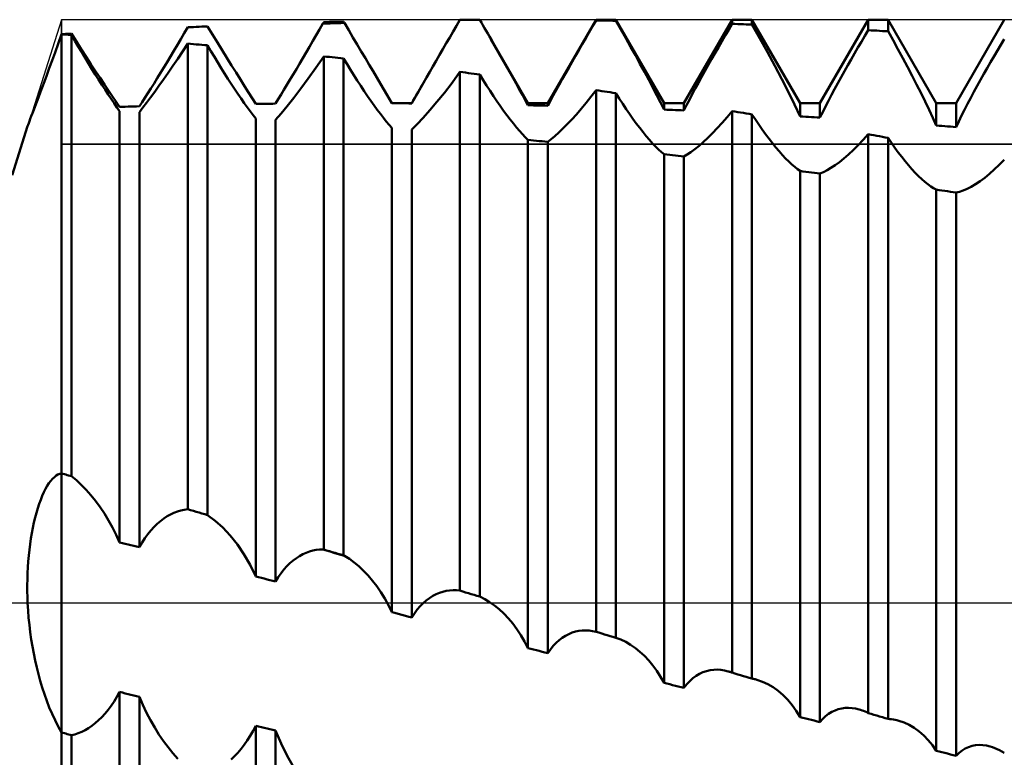
# Model space of a CAD drawing. Units: millimetres. Extents: x -27 to 224, y -44 to 50.
# Drawn here: x 144 to 169, y -4 to 15 of the extents above; entities that cross this region are included whole.
import ezdxf

# ---------------------------------------------------------------- set-up
doc = ezdxf.new("R2010")
doc.units = ezdxf.units.MM
doc.header["$LTSCALE"] = 5.55
doc.linetypes.add('LONGDASH_DASH', pattern=[0.85, 0.4, -0.2, 0.05, -0.2])
for name, color, linetype in [('1', 4, 'CONTINUOUS'), ('2', 7, 'CONTINUOUS'), ('4', 2, 'LONGDASH_DASH'), ('CUT', 1, 'CONTINUOUS'), ('NOCUT', 7, 'CONTINUOUS'), ('SK4', 2, 'LONGDASH_DASH')]:
    doc.layers.add(name, color=color, linetype=linetype)

msp = doc.modelspace()

# ---------------------------------------------------------------- linework, layer by layer
at = {"layer": '1', "color": 4, "linetype": 'CONTINUOUS', "lineweight": 50}
for p, q in [((151.745, 14.937), (151.818, 14.939)), ((151.818, 14.939), (151.891, 14.941)), ((151.891, 14.941), (151.964, 14.943)), ((151.964, 14.943), (152.036, 14.945)), ((152.036, 14.945), (152.109, 14.946)), ((152.109, 14.946), (152.182, 14.948)), ((152.182, 14.948), (152.255, 14.95)), ((152.261, 14.94), (152.255, 14.95)), ((152.264, 14.935), (152.261, 14.94)), ((155.158, 14.845), (155.245, 14.997)), ((155.245, 14.997), (155.318, 14.997)), ((155.318, 14.997), (155.391, 14.998)), ((155.391, 14.998), (155.464, 14.998)), ((155.464, 14.998), (155.536, 14.998)), ((155.536, 14.998), (155.609, 14.999)), ((155.609, 14.999), (155.682, 14.999)), ((155.682, 14.999), (155.755, 14.999)), ((155.797, 14.927), (155.755, 14.999)), ((157.505, 12.853), (158.745, 15)), ((158.657, 14.83), (158.745, 14.982)), ((158.745, 15), (159.255, 15)), ((158.745, 14.982), (158.745, 15)), ((158.818, 14.981), (158.745, 14.982)), ((158.891, 14.979), (158.818, 14.981)), ((158.964, 14.978), (158.891, 14.979)), ((159.036, 14.977), (158.964, 14.978)), ((159.109, 14.976), (159.036, 14.977)), ((159.182, 14.974), (159.109, 14.976)), ((159.255, 14.973), (159.182, 14.974)), ((160.495, 12.853), (159.255, 15)), ((159.255, 14.973), (159.255, 15)), ((159.383, 14.748), (159.255, 14.973)), ((161.005, 12.853), (162.245, 15)), ((162.245, 15), (162.755, 15)), ((162.245, 14.893), (162.245, 15)), ((163.995, 12.853), (162.755, 15)), ((162.755, 14.873), (162.755, 15)), ((164.505, 12.853), (165.745, 15)), ((165.745, 15), (166.255, 15)), ((165.745, 14.731), (165.745, 15)), ((167.495, 12.853), (166.255, 15)), ((166.255, 14.701), (166.255, 15)), ((168.005, 12.853), (169.245, 15)), ((148.157, 14.653), (148.245, 14.805)), ((148.245, 14.805), (148.318, 14.809)), ((148.318, 14.809), (148.391, 14.812)), ((148.391, 14.812), (148.464, 14.816)), ((148.464, 14.816), (148.536, 14.819)), ((148.536, 14.819), (148.609, 14.822)), ((148.609, 14.822), (148.682, 14.826)), ((148.682, 14.826), (148.755, 14.829)), ((148.883, 14.619), (148.755, 14.829)), ((151.551, 14.601), (151.638, 14.75)), ((151.638, 14.75), (151.724, 14.9)), ((151.724, 14.9), (151.73, 14.911)), ((151.724, 14.9), (151.816, 14.903)), ((151.73, 14.911), (151.733, 14.916)), ((151.733, 14.916), (151.736, 14.921)), ((151.736, 14.921), (151.739, 14.926)), ((151.739, 14.926), (151.742, 14.932)), ((151.742, 14.932), (151.745, 14.937)), ((151.816, 14.903), (151.908, 14.905)), ((151.908, 14.905), (152, 14.908)), ((152, 14.908), (152.092, 14.91)), ((152.092, 14.91), (152.184, 14.913)), ((152.184, 14.913), (152.276, 14.915)), ((152.267, 14.93), (152.264, 14.935)), ((152.27, 14.925), (152.267, 14.93)), ((152.273, 14.92), (152.27, 14.925)), ((152.276, 14.915), (152.273, 14.92)), ((152.386, 14.729), (152.276, 14.915)), ((152.496, 14.545), (152.386, 14.729)), ((154.983, 14.543), (155.07, 14.694)), ((155.07, 14.694), (155.158, 14.845)), ((155.839, 14.855), (155.797, 14.927)), ((155.88, 14.783), (155.839, 14.855)), ((155.922, 14.712), (155.88, 14.783)), ((155.963, 14.641), (155.922, 14.712)), ((158.569, 14.678), (158.657, 14.83)), ((159.51, 14.524), (159.383, 14.748)), ((162.069, 14.592), (162.157, 14.743)), ((162.157, 14.743), (162.245, 14.893)), ((162.318, 14.89), (162.245, 14.893)), ((162.391, 14.887), (162.318, 14.89)), ((162.464, 14.885), (162.391, 14.887)), ((162.536, 14.882), (162.464, 14.885)), ((162.609, 14.879), (162.536, 14.882)), ((162.682, 14.876), (162.609, 14.879)), ((162.755, 14.873), (162.682, 14.876)), ((162.956, 14.516), (162.755, 14.873)), ((165.657, 14.583), (165.745, 14.731)), ((165.818, 14.726), (165.745, 14.731)), ((165.891, 14.722), (165.818, 14.726)), ((165.964, 14.718), (165.891, 14.722)), ((166.036, 14.714), (165.964, 14.718)), ((166.109, 14.709), (166.036, 14.714)), ((166.182, 14.705), (166.109, 14.709)), ((166.255, 14.701), (166.182, 14.705)), ((166.383, 14.472), (166.255, 14.701)), ((144.914, 14.383), (145, 14.626)), ((145, 14.626), (145.036, 14.628)), ((145.036, 14.623), (145, 14.626)), ((145, 3.33), (145, 14.626)), ((145.036, 14.628), (145.073, 14.63)), ((145.073, 14.621), (145.036, 14.623)), ((145.073, 14.63), (145.109, 14.633)), ((145.109, 14.619), (145.073, 14.621)), ((145.109, 14.633), (145.146, 14.635)), ((145.146, 14.616), (145.109, 14.619)), ((145.146, 14.635), (145.182, 14.637)), ((145.182, 14.614), (145.146, 14.616)), ((145.182, 14.637), (145.219, 14.639)), ((145.219, 14.611), (145.182, 14.614)), ((145.219, 14.639), (145.255, 14.642)), ((145.255, 14.609), (145.219, 14.611)), ((145.383, 14.438), (145.255, 14.642)), ((145.343, 14.458), (145.255, 14.609)), ((145.255, 3.259), (145.255, 14.609)), ((145.431, 14.309), (145.343, 14.458)), ((145.51, 14.239), (145.383, 14.438)), ((147.981, 14.352), (148.069, 14.502)), ((148.069, 14.502), (148.157, 14.653)), ((149.009, 14.413), (148.883, 14.619)), ((151.378, 14.304), (151.465, 14.452)), ((151.465, 14.452), (151.551, 14.601)), ((152.604, 14.363), (152.496, 14.545)), ((154.896, 14.392), (154.983, 14.543)), ((156.004, 14.57), (155.963, 14.641)), ((156.045, 14.499), (156.004, 14.57)), ((156.995, 12.853), (156.044, 14.499)), ((156.143, 14.328), (156.045, 14.499)), ((158.392, 14.372), (158.48, 14.525)), ((158.48, 14.525), (158.569, 14.678)), ((159.635, 14.303), (159.51, 14.524)), ((161.892, 14.287), (161.98, 14.44)), ((161.98, 14.44), (162.069, 14.592)), ((163.152, 14.161), (162.956, 14.516)), ((165.481, 14.284), (165.569, 14.434)), ((165.569, 14.434), (165.657, 14.583)), ((166.51, 14.242), (166.383, 14.472)), ((169.157, 14.352), (169.245, 14.496)), ((144.833, 14.156), (144.914, 14.383)), ((145.519, 14.161), (145.431, 14.309)), ((145.634, 14.045), (145.51, 14.239)), ((147.806, 14.056), (147.893, 14.203)), ((147.893, 14.203), (147.981, 14.352)), ((147.989, 13.996), (148.116, 14.187)), ((148.116, 14.187), (148.245, 14.384)), ((148.318, 14.378), (148.245, 14.384)), ((148.245, 2.409), (148.245, 14.384)), ((148.391, 14.372), (148.318, 14.378)), ((148.464, 14.366), (148.391, 14.372)), ((148.536, 14.36), (148.464, 14.366)), ((148.609, 14.353), (148.536, 14.36)), ((148.682, 14.347), (148.609, 14.353)), ((148.755, 14.341), (148.682, 14.347)), ((148.843, 14.192), (148.755, 14.341)), ((148.755, 2.26), (148.755, 14.341)), ((148.931, 14.045), (148.843, 14.192)), ((149.133, 14.212), (149.009, 14.413)), ((149.255, 14.016), (149.133, 14.212)), ((151.292, 14.158), (151.378, 14.304)), ((152.71, 14.185), (152.604, 14.363)), ((152.814, 14.01), (152.71, 14.185)), ((154.722, 14.093), (154.809, 14.242)), ((154.809, 14.242), (154.896, 14.392)), ((156.24, 14.16), (156.143, 14.328)), ((158.218, 14.068), (158.305, 14.22)), ((158.305, 14.22), (158.392, 14.372)), ((159.757, 14.084), (159.635, 14.303)), ((161.805, 14.134), (161.892, 14.287)), ((165.393, 14.132), (165.481, 14.284)), ((166.634, 14.013), (166.51, 14.242)), ((168.981, 14.058), (169.069, 14.206)), ((169.069, 14.206), (169.157, 14.352)), ((144.687, 13.753), (144.757, 13.947)), ((144.757, 13.947), (144.833, 14.156)), ((145.607, 14.015), (145.519, 14.161)), ((145.694, 13.871), (145.607, 14.015)), ((145.756, 13.857), (145.634, 14.045)), ((147.719, 13.911), (147.806, 14.056)), ((147.864, 13.811), (147.989, 13.996)), ((149.019, 13.9), (148.931, 14.045)), ((149.374, 13.826), (149.255, 14.016)), ((151.122, 13.869), (151.207, 14.013)), ((151.207, 14.013), (151.292, 14.158)), ((151.543, 13.764), (151.745, 14.057)), ((151.818, 14.049), (151.745, 14.057)), ((151.745, 1.375), (151.745, 14.057)), ((151.891, 14.042), (151.818, 14.049)), ((151.964, 14.034), (151.891, 14.042)), ((152.036, 14.026), (151.964, 14.034)), ((152.109, 14.019), (152.036, 14.026)), ((152.182, 14.011), (152.109, 14.019)), ((152.255, 14.003), (152.182, 14.011)), ((152.343, 13.856), (152.255, 14.003)), ((152.255, 1.222), (152.255, 14.003)), ((152.916, 13.84), (152.814, 14.01)), ((154.552, 13.799), (154.637, 13.945)), ((154.637, 13.945), (154.722, 14.093)), ((156.335, 13.994), (156.24, 14.16)), ((156.428, 13.831), (156.335, 13.994)), ((158.131, 13.916), (158.218, 14.068)), ((159.876, 13.869), (159.757, 14.084)), ((161.631, 13.828), (161.718, 13.981)), ((161.718, 13.981), (161.805, 14.134)), ((163.342, 13.81), (163.152, 14.161)), ((165.218, 13.827), (165.305, 13.98)), ((165.305, 13.98), (165.393, 14.132)), ((166.756, 13.785), (166.634, 14.013)), ((168.893, 13.908), (168.981, 14.058)), ((144.621, 13.574), (144.687, 13.753)), ((145.781, 13.73), (145.694, 13.871)), ((145.876, 13.676), (145.756, 13.857)), ((145.867, 13.593), (145.781, 13.73)), ((145.991, 13.502), (145.876, 13.676)), ((147.547, 13.63), (147.632, 13.769)), ((147.632, 13.769), (147.719, 13.911)), ((147.742, 13.633), (147.864, 13.811)), ((149.106, 13.757), (149.019, 13.9)), ((149.194, 13.617), (149.106, 13.757)), ((149.489, 13.641), (149.374, 13.826)), ((150.956, 13.59), (151.039, 13.728)), ((151.039, 13.728), (151.122, 13.869)), ((151.346, 13.488), (151.543, 13.764)), ((152.431, 13.712), (152.343, 13.856)), ((152.519, 13.57), (152.431, 13.712)), ((153.015, 13.673), (152.916, 13.84)), ((153.111, 13.511), (153.015, 13.673)), ((154.468, 13.655), (154.552, 13.799)), ((156.519, 13.671), (156.428, 13.831)), ((157.962, 13.618), (158.046, 13.766)), ((158.046, 13.766), (158.131, 13.916)), ((159.991, 13.657), (159.876, 13.869)), ((161.462, 13.525), (161.546, 13.676)), ((161.546, 13.676), (161.631, 13.828)), ((163.523, 13.467), (163.342, 13.81)), ((165.046, 13.52), (165.131, 13.673)), ((165.131, 13.673), (165.218, 13.827)), ((166.875, 13.558), (166.756, 13.785)), ((168.718, 13.604), (168.805, 13.757)), ((168.805, 13.757), (168.893, 13.908)), ((144.56, 13.41), (144.621, 13.574)), ((145.952, 13.458), (145.867, 13.593)), ((146.036, 13.327), (145.952, 13.458)), ((146.103, 13.335), (145.991, 13.502)), ((147.381, 13.361), (147.463, 13.494)), ((147.463, 13.494), (147.547, 13.63)), ((147.507, 13.299), (147.623, 13.462)), ((147.623, 13.462), (147.742, 13.633)), ((149.281, 13.48), (149.194, 13.617)), ((149.367, 13.347), (149.281, 13.48)), ((149.601, 13.464), (149.489, 13.641)), ((149.708, 13.293), (149.601, 13.464)), ((150.796, 13.323), (150.875, 13.455)), ((150.875, 13.455), (150.956, 13.59)), ((151.156, 13.23), (151.346, 13.488)), ((152.607, 13.432), (152.519, 13.57)), ((152.695, 13.296), (152.607, 13.432)), ((153.203, 13.354), (153.111, 13.511)), ((154.306, 13.374), (154.386, 13.513)), ((154.386, 13.513), (154.468, 13.655)), ((155.043, 13.38), (155.245, 13.656)), ((155.318, 13.647), (155.245, 13.656)), ((155.245, 0.317), (155.245, 13.656)), ((155.391, 13.638), (155.318, 13.647)), ((155.464, 13.629), (155.391, 13.638)), ((155.536, 13.62), (155.464, 13.629)), ((155.609, 13.61), (155.536, 13.62)), ((155.682, 13.601), (155.609, 13.61)), ((155.755, 13.592), (155.682, 13.601)), ((155.843, 13.448), (155.755, 13.592)), ((155.755, 0.162), (155.755, 13.592)), ((155.931, 13.308), (155.843, 13.448)), ((156.607, 13.515), (156.519, 13.671)), ((156.692, 13.362), (156.607, 13.515)), ((157.799, 13.328), (157.879, 13.471)), ((157.879, 13.471), (157.962, 13.618)), ((160.103, 13.45), (159.991, 13.657)), ((160.21, 13.249), (160.103, 13.45)), ((161.379, 13.375), (161.462, 13.525)), ((163.695, 13.134), (163.523, 13.467)), ((164.962, 13.367), (165.046, 13.52)), ((166.991, 13.334), (166.875, 13.558)), ((168.546, 13.297), (168.632, 13.451)), ((168.632, 13.451), (168.718, 13.604)), ((144.452, 13.123), (144.504, 13.26)), ((144.504, 13.26), (144.56, 13.41)), ((146.119, 13.201), (146.036, 13.327)), ((146.21, 13.177), (146.103, 13.335)), ((146.199, 13.079), (146.119, 13.201)), ((146.311, 13.028), (146.21, 13.177)), ((147.222, 13.11), (147.3, 13.233)), ((147.3, 13.233), (147.381, 13.361)), ((147.396, 13.145), (147.507, 13.299)), ((149.452, 13.218), (149.367, 13.347)), ((149.536, 13.093), (149.452, 13.218)), ((149.81, 13.131), (149.708, 13.293)), ((150.645, 13.072), (150.719, 13.196)), ((150.719, 13.196), (150.796, 13.323)), ((150.975, 12.993), (151.156, 13.23)), ((152.782, 13.164), (152.695, 13.296)), ((153.292, 13.203), (153.203, 13.354)), ((153.376, 13.058), (153.292, 13.203)), ((154.005, 12.853), (154.306, 13.374)), ((154.171, 13.14), (154.215, 13.216)), ((154.215, 13.216), (154.26, 13.295)), ((154.26, 13.295), (154.306, 13.374)), ((154.846, 13.122), (155.043, 13.38)), ((156.02, 13.171), (155.931, 13.308)), ((156.108, 13.037), (156.02, 13.171)), ((156.773, 13.214), (156.692, 13.362)), ((156.851, 13.071), (156.773, 13.214)), ((157.646, 13.05), (157.721, 13.187)), ((157.721, 13.187), (157.799, 13.328)), ((158.616, 13.018), (158.745, 13.185)), ((158.818, 13.175), (158.745, 13.185)), ((158.745, -0.743), (158.745, 13.185)), ((158.891, 13.164), (158.818, 13.175)), ((160.311, 13.054), (160.21, 13.249)), ((161.221, 13.082), (161.299, 13.228)), ((161.299, 13.228), (161.379, 13.375)), ((164.799, 13.064), (164.88, 13.215)), ((164.88, 13.215), (164.962, 13.367)), ((167.103, 13.113), (166.991, 13.334)), ((168.462, 13.143), (168.546, 13.297)), ((144.362, 12.884), (144.406, 12.999)), ((144.406, 12.999), (144.452, 13.123)), ((146.277, 12.962), (146.199, 13.079)), ((146.353, 12.851), (146.277, 12.962)), ((146.406, 12.888), (146.311, 13.028)), ((147.074, 12.88), (147.147, 12.992)), ((147.147, 12.992), (147.222, 13.11)), ((147.188, 12.864), (147.289, 13)), ((147.289, 13), (147.396, 13.145)), ((149.619, 12.972), (149.536, 13.093)), ((149.699, 12.857), (149.619, 12.972)), ((149.906, 12.978), (149.81, 13.131)), ((149.995, 12.835), (149.906, 12.978)), ((150.505, 12.841), (150.573, 12.954)), ((150.573, 12.954), (150.645, 13.072)), ((150.804, 12.78), (150.975, 12.993)), ((152.868, 13.037), (152.782, 13.164)), ((152.953, 12.914), (152.868, 13.037)), ((153.037, 12.796), (152.953, 12.914)), ((153.394, 13.028), (153.376, 13.058)), ((153.495, 12.853), (153.376, 13.058)), ((153.411, 12.997), (153.394, 13.028)), ((153.428, 12.967), (153.411, 12.997)), ((153.445, 12.938), (153.428, 12.967)), ((153.462, 12.908), (153.445, 12.938)), ((154.005, 12.848), (154.045, 12.918)), ((154.045, 12.918), (154.086, 12.99)), ((154.086, 12.99), (154.128, 13.064)), ((154.128, 13.064), (154.171, 13.14)), ((154.655, 12.884), (154.846, 13.122)), ((156.195, 12.907), (156.108, 13.037)), ((156.925, 12.933), (156.851, 13.071)), ((156.995, 12.801), (156.925, 12.933)), ((157.505, 12.788), (157.574, 12.917)), ((157.574, 12.917), (157.646, 13.05)), ((158.488, 12.858), (158.616, 13.018)), ((158.964, 13.153), (158.891, 13.164)), ((159.036, 13.143), (158.964, 13.153)), ((159.109, 13.132), (159.036, 13.143)), ((159.182, 13.122), (159.109, 13.132)), ((159.255, 13.111), (159.182, 13.122)), ((159.343, 12.972), (159.255, 13.111)), ((159.255, -0.896), (159.255, 13.111)), ((159.431, 12.836), (159.343, 12.972)), ((160.406, 12.867), (160.311, 13.054)), ((161.074, 12.801), (161.146, 12.94)), ((161.146, 12.94), (161.221, 13.082)), ((163.853, 12.815), (163.695, 13.134)), ((164.646, 12.768), (164.721, 12.915)), ((164.721, 12.915), (164.799, 13.064)), ((167.21, 12.895), (167.103, 13.113)), ((168.299, 12.835), (168.38, 12.988)), ((168.38, 12.988), (168.462, 13.143)), ((144.252, 12.594), (144.285, 12.682)), ((144.285, 12.682), (144.322, 12.779)), ((144.322, 12.779), (144.362, 12.884)), ((146.426, 12.746), (146.353, 12.851)), ((146.495, 12.759), (146.406, 12.888)), ((146.495, 12.648), (146.426, 12.746)), ((146.495, 12.759), (146.568, 12.761)), ((146.568, 12.761), (146.641, 12.763)), ((146.641, 12.763), (146.714, 12.765)), ((146.714, 12.765), (146.787, 12.767)), ((146.787, 12.767), (146.859, 12.769)), ((146.859, 12.769), (146.932, 12.771)), ((146.932, 12.771), (147.005, 12.773)), ((147.005, 12.773), (147.074, 12.88)), ((147.005, 12.623), (147.094, 12.739)), ((147.094, 12.739), (147.188, 12.864)), ((149.777, 12.748), (149.699, 12.857)), ((149.853, 12.645), (149.777, 12.748)), ((149.995, 12.835), (150.068, 12.836)), ((150.068, 12.836), (150.141, 12.837)), ((150.141, 12.837), (150.214, 12.838)), ((150.214, 12.838), (150.286, 12.839)), ((150.286, 12.839), (150.359, 12.84)), ((150.359, 12.84), (150.432, 12.84)), ((150.432, 12.84), (150.505, 12.841)), ((150.647, 12.59), (150.804, 12.78)), ((153.12, 12.683), (153.037, 12.796)), ((153.2, 12.576), (153.12, 12.683)), ((153.479, 12.879), (153.462, 12.908)), ((153.495, 12.851), (153.479, 12.879)), ((153.495, 12.853), (154.005, 12.853)), ((153.495, 12.851), (153.495, 12.853)), ((153.568, 12.85), (153.495, 12.851)), ((153.641, 12.85), (153.568, 12.85)), ((153.714, 12.85), (153.641, 12.85)), ((153.786, 12.849), (153.714, 12.85)), ((153.859, 12.849), (153.786, 12.849)), ((153.932, 12.848), (153.859, 12.849)), ((154.005, 12.848), (153.932, 12.848)), ((154.005, 12.848), (154.005, 12.853)), ((154.303, 12.478), (154.474, 12.669)), ((154.474, 12.669), (154.655, 12.884)), ((156.282, 12.781), (156.195, 12.907)), ((156.369, 12.66), (156.282, 12.781)), ((156.995, 12.853), (157.505, 12.853)), ((156.995, 12.801), (156.995, 12.853)), ((157.068, 12.799), (156.995, 12.801)), ((157.141, 12.797), (157.068, 12.799)), ((157.214, 12.795), (157.141, 12.797)), ((157.286, 12.794), (157.214, 12.795)), ((157.359, 12.792), (157.286, 12.794)), ((157.432, 12.79), (157.359, 12.792)), ((157.505, 12.788), (157.432, 12.79)), ((157.505, 12.788), (157.505, 12.853)), ((158.24, 12.566), (158.363, 12.708)), ((158.363, 12.708), (158.488, 12.858)), ((159.52, 12.703), (159.431, 12.836)), ((159.608, 12.575), (159.52, 12.703)), ((160.495, 12.687), (160.406, 12.867)), ((160.495, 12.853), (161.005, 12.853)), ((160.495, 12.687), (160.495, 12.853)), ((160.568, 12.684), (160.495, 12.687)), ((160.641, 12.681), (160.568, 12.684)), ((160.714, 12.678), (160.641, 12.681)), ((160.786, 12.675), (160.714, 12.678)), ((160.859, 12.672), (160.786, 12.675)), ((160.932, 12.669), (160.859, 12.672)), ((161.005, 12.666), (160.932, 12.669)), ((161.005, 12.666), (161.005, 12.853)), ((161.005, 12.666), (161.074, 12.801)), ((163.995, 12.513), (163.853, 12.815)), ((163.995, 12.853), (164.505, 12.853)), ((163.995, 12.513), (163.995, 12.853)), ((164.505, 12.483), (164.505, 12.853)), ((164.574, 12.624), (164.646, 12.768)), ((167.311, 12.683), (167.21, 12.895)), ((167.406, 12.477), (167.311, 12.683)), ((167.495, 12.853), (168.005, 12.853)), ((167.495, 12.277), (167.495, 12.853)), ((168.005, 12.237), (168.005, 12.853)), ((168.146, 12.532), (168.221, 12.683)), ((168.221, 12.683), (168.299, 12.835)), ((144.174, 12.386), (144.196, 12.446)), ((144.196, 12.446), (144.222, 12.516)), ((144.222, 12.516), (144.252, 12.594)), ((146.495, 1.553), (146.495, 12.648)), ((147.005, 1.431), (147.005, 12.623)), ((149.925, 12.548), (149.853, 12.645)), ((149.995, 12.459), (149.925, 12.548)), ((149.995, 0.683), (149.995, 12.459)), ((150.505, 12.427), (150.647, 12.59)), ((150.505, 0.55), (150.505, 12.427)), ((153.278, 12.475), (153.2, 12.576)), ((153.353, 12.381), (153.278, 12.475)), ((154.146, 12.313), (154.303, 12.478)), ((156.454, 12.544), (156.369, 12.66)), ((156.538, 12.433), (156.454, 12.544)), ((156.62, 12.328), (156.538, 12.433)), ((158.005, 12.311), (158.121, 12.434)), ((158.121, 12.434), (158.24, 12.566)), ((159.695, 12.451), (159.608, 12.575)), ((159.782, 12.332), (159.695, 12.451)), ((161.988, 12.346), (162.116, 12.493)), ((162.116, 12.493), (162.245, 12.649)), ((162.318, 12.637), (162.245, 12.649)), ((162.245, -1.793), (162.245, 12.649)), ((162.391, 12.625), (162.318, 12.637)), ((162.464, 12.613), (162.391, 12.625)), ((162.536, 12.601), (162.464, 12.613)), ((162.609, 12.59), (162.536, 12.601)), ((162.682, 12.578), (162.609, 12.59)), ((162.755, 12.566), (162.682, 12.578)), ((162.843, 12.431), (162.755, 12.566)), ((162.755, -1.945), (162.755, 12.566)), ((162.931, 12.301), (162.843, 12.431)), ((164.068, 12.509), (163.995, 12.513)), ((164.14, 12.505), (164.068, 12.509)), ((164.213, 12.5), (164.14, 12.505)), ((164.286, 12.496), (164.213, 12.5)), ((164.359, 12.491), (164.286, 12.496)), ((164.432, 12.487), (164.359, 12.491)), ((164.505, 12.483), (164.432, 12.487)), ((164.505, 12.483), (164.574, 12.624)), ((167.495, 12.277), (167.406, 12.477)), ((168.074, 12.384), (168.146, 12.532)), ((143.73, 11), (144.129, 12.258)), ((144.13, 12.26), (144.141, 12.293)), ((144.141, 12.293), (144.156, 12.335)), ((144.156, 12.335), (144.174, 12.386)), ((153.426, 12.295), (153.353, 12.381)), ((153.495, 12.215), (153.426, 12.295)), ((153.495, -0.237), (153.495, 12.215)), ((154.005, 12.175), (154.146, 12.313)), ((154.005, -0.373), (154.005, 12.175)), ((156.701, 12.23), (156.62, 12.328)), ((156.779, 12.138), (156.701, 12.23)), ((157.788, 12.097), (157.894, 12.199)), ((157.894, 12.199), (158.005, 12.311)), ((159.869, 12.218), (159.782, 12.332)), ((159.954, 12.109), (159.869, 12.218)), ((161.74, 12.08), (161.863, 12.208)), ((161.863, 12.208), (161.988, 12.346)), ((163.019, 12.174), (162.931, 12.301)), ((163.107, 12.052), (163.019, 12.174)), ((167.568, 12.272), (167.495, 12.277)), ((167.641, 12.266), (167.568, 12.272)), ((167.714, 12.26), (167.641, 12.266)), ((167.786, 12.255), (167.714, 12.26)), ((167.859, 12.249), (167.786, 12.255)), ((167.932, 12.243), (167.859, 12.249)), ((168.005, 12.237), (167.932, 12.243)), ((168.005, 12.237), (168.074, 12.384)), ((156.854, 12.054), (156.779, 12.138)), ((156.926, 11.977), (156.854, 12.054)), ((156.995, 11.909), (156.926, 11.977)), ((157.068, 11.902), (156.995, 11.909)), ((156.995, -1.159), (156.995, 11.909)), ((157.141, 11.895), (157.068, 11.902)), ((157.505, 11.859), (157.593, 11.927)), ((157.593, 11.927), (157.687, 12.006)), ((157.687, 12.006), (157.788, 12.097)), ((160.038, 12.006), (159.954, 12.109)), ((160.12, 11.91), (160.038, 12.006)), ((160.201, 11.82), (160.12, 11.91)), ((161.505, 11.854), (161.621, 11.962)), ((161.621, 11.962), (161.74, 12.08)), ((163.195, 11.934), (163.107, 12.052)), ((163.282, 11.822), (163.195, 11.934)), ((165.488, 11.775), (165.616, 11.909)), ((165.616, 11.909), (165.745, 12.053)), ((165.818, 12.04), (165.745, 12.053)), ((165.745, -2.831), (165.745, 12.053)), ((165.891, 12.027), (165.818, 12.04)), ((165.964, 12.014), (165.891, 12.027)), ((166.036, 12.001), (165.964, 12.014)), ((166.109, 11.988), (166.036, 12.001)), ((166.182, 11.974), (166.109, 11.988)), ((166.255, 11.961), (166.182, 11.974)), ((166.343, 11.832), (166.255, 11.961)), ((166.255, -2.981), (166.255, 11.961)), ((157.214, 11.887), (157.141, 11.895)), ((157.286, 11.88), (157.214, 11.887)), ((157.359, 11.873), (157.286, 11.88)), ((157.432, 11.866), (157.359, 11.873)), ((157.505, 11.859), (157.432, 11.866)), ((157.505, -1.291), (157.505, 11.859)), ((160.279, 11.738), (160.201, 11.82)), ((160.354, 11.663), (160.279, 11.738)), ((160.426, 11.596), (160.354, 11.663)), ((161.187, 11.595), (161.288, 11.67)), ((161.288, 11.67), (161.394, 11.756)), ((161.394, 11.756), (161.505, 11.854)), ((163.368, 11.715), (163.282, 11.822)), ((163.454, 11.615), (163.368, 11.715)), ((165.241, 11.537), (165.363, 11.651)), ((165.363, 11.651), (165.488, 11.775)), ((166.431, 11.707), (166.343, 11.832)), ((166.519, 11.587), (166.431, 11.707)), ((160.495, 11.538), (160.426, 11.596)), ((160.568, 11.53), (160.495, 11.538)), ((160.495, -2.056), (160.495, 11.538)), ((160.641, 11.521), (160.568, 11.53)), ((160.714, 11.513), (160.641, 11.521)), ((160.786, 11.505), (160.714, 11.513)), ((160.859, 11.496), (160.786, 11.505)), ((160.932, 11.488), (160.859, 11.496)), ((161.005, 11.479), (160.932, 11.488)), ((161.005, 11.479), (161.093, 11.531)), ((161.005, -2.186), (161.005, 11.479)), ((161.093, 11.531), (161.187, 11.595)), ((163.538, 11.52), (163.454, 11.615)), ((163.62, 11.432), (163.538, 11.52)), ((163.7, 11.352), (163.62, 11.432)), ((165.005, 11.339), (165.121, 11.433)), ((165.121, 11.433), (165.241, 11.537)), ((166.607, 11.472), (166.519, 11.587)), ((166.695, 11.361), (166.607, 11.472)), ((169.116, 11.267), (169.245, 11.398)), ((163.778, 11.279), (163.7, 11.352)), ((163.854, 11.214), (163.778, 11.279)), ((163.926, 11.157), (163.854, 11.214)), ((163.995, 11.11), (163.926, 11.157)), ((164.687, 11.127), (164.788, 11.186)), ((164.788, 11.186), (164.894, 11.257)), ((164.894, 11.257), (165.005, 11.339)), ((166.782, 11.257), (166.695, 11.361)), ((166.868, 11.158), (166.782, 11.257)), ((166.954, 11.065), (166.868, 11.158)), ((168.863, 11.037), (168.988, 11.147)), ((168.988, 11.147), (169.116, 11.267)), ((164.068, 11.1), (163.995, 11.11)), ((163.995, -2.936), (163.995, 11.11)), ((164.141, 11.091), (164.068, 11.1)), ((164.214, 11.081), (164.141, 11.091)), ((164.287, 11.072), (164.214, 11.081)), ((164.36, 11.062), (164.287, 11.072)), ((164.433, 11.052), (164.36, 11.062)), ((164.505, 11.043), (164.433, 11.052)), ((164.505, 11.043), (164.593, 11.079)), ((164.505, -3.063), (164.505, 11.043)), ((164.593, 11.079), (164.687, 11.127)), ((167.038, 10.98), (166.954, 11.065)), ((167.12, 10.901), (167.038, 10.98)), ((167.2, 10.83), (167.12, 10.901)), ((168.621, 10.849), (168.741, 10.937)), ((168.741, 10.937), (168.863, 11.037)), ((167.278, 10.767), (167.2, 10.83)), ((167.354, 10.712), (167.278, 10.767)), ((167.426, 10.666), (167.354, 10.712)), ((167.495, 10.63), (167.426, 10.666)), ((168.187, 10.606), (168.288, 10.65)), ((168.288, 10.65), (168.394, 10.704)), ((168.394, 10.704), (168.505, 10.771)), ((168.505, 10.771), (168.621, 10.849)), ((167.568, 10.619), (167.495, 10.63)), ((167.495, -3.804), (167.495, 10.63)), ((167.641, 10.608), (167.568, 10.619)), ((167.714, 10.598), (167.641, 10.608)), ((167.786, 10.587), (167.714, 10.598)), ((167.859, 10.577), (167.786, 10.587)), ((167.932, 10.566), (167.859, 10.577)), ((168.005, 10.555), (167.932, 10.566)), ((168.005, 10.555), (168.093, 10.575)), ((168.005, -3.93), (168.005, 10.555)), ((168.093, 10.575), (168.187, 10.606)), ((144.862, 3.275), (144.908, 3.302)), ((144.908, 3.302), (144.954, 3.32)), ((144.954, 3.32), (145, 3.33)), ((145.036, 3.32), (145, 3.33)), ((145, 3.269), (145, 3.33)), ((145, 3.269), (145, 3.33)), ((145.073, 3.31), (145.036, 3.32)), ((145.109, 3.3), (145.073, 3.31)), ((145.146, 3.29), (145.109, 3.3)), ((144.634, 3.011), (144.678, 3.081)), ((144.678, 3.081), (144.724, 3.142)), ((144.724, 3.142), (144.77, 3.195)), ((144.77, 3.195), (144.816, 3.239)), ((144.816, 3.239), (144.862, 3.275)), ((145, 3.198), (145, 3.269)), ((145, 3.198), (145, 3.269)), ((145, 3.118), (145, 3.198)), ((145, 3.118), (145, 3.198)), ((145, 3.027), (145, 3.118)), ((145, 3.027), (145, 3.118)), ((145.182, 3.28), (145.146, 3.29)), ((145.219, 3.269), (145.182, 3.28)), ((145.255, 3.259), (145.219, 3.269)), ((145.383, 3.155), (145.255, 3.259)), ((145.51, 3.039), (145.383, 3.155)), ((145.634, 2.911), (145.51, 3.039)), ((144.505, 2.756), (144.547, 2.849)), ((144.547, 2.849), (144.59, 2.934)), ((144.59, 2.934), (144.634, 3.011)), ((145, 2.928), (145, 3.027)), ((145, 2.928), (145, 3.027)), ((145, 2.819), (145, 2.928)), ((145, 2.819), (145, 2.928)), ((145, 2.702), (145, 2.819)), ((145, 2.702), (145, 2.819)), ((145.756, 2.773), (145.634, 2.911)), ((144.39, 2.438), (144.427, 2.55)), ((144.427, 2.55), (144.465, 2.656)), ((144.465, 2.656), (144.505, 2.756)), ((145, 2.576), (145, 2.702)), ((145, 2.576), (145, 2.702)), ((145, 2.442), (145, 2.576)), ((145, 2.442), (145, 2.576)), ((145.876, 2.625), (145.756, 2.773)), ((145.991, 2.467), (145.876, 2.625)), ((144.322, 2.197), (144.355, 2.32)), ((144.355, 2.32), (144.39, 2.438)), ((145, 2.301), (145, 2.442)), ((145, 2.301), (145, 2.442)), ((145, 2.152), (145, 2.301)), ((145, 2.152), (145, 2.301)), ((146.103, 2.299), (145.991, 2.467)), ((146.21, 2.123), (146.103, 2.299)), ((147.806, 2.278), (147.893, 2.319)), ((147.893, 2.319), (147.981, 2.352)), ((147.981, 2.352), (148.069, 2.379)), ((148.069, 2.379), (148.157, 2.397)), ((148.157, 2.397), (148.245, 2.409)), ((148.318, 2.387), (148.245, 2.409)), ((148.391, 2.366), (148.318, 2.387)), ((148.464, 2.345), (148.391, 2.366)), ((148.536, 2.324), (148.464, 2.345)), ((148.609, 2.303), (148.536, 2.324)), ((148.682, 2.281), (148.609, 2.303)), ((148.755, 2.26), (148.682, 2.281)), ((144.262, 1.935), (144.291, 2.068)), ((144.291, 2.068), (144.322, 2.197)), ((145, 1.997), (145, 2.152)), ((145, 1.997), (145, 2.152)), ((146.311, 1.94), (146.21, 2.123)), ((147.381, 1.954), (147.463, 2.034)), ((147.463, 2.034), (147.547, 2.107)), ((147.547, 2.107), (147.632, 2.172)), ((147.632, 2.172), (147.719, 2.229)), ((147.719, 2.229), (147.806, 2.278)), ((148.955, 2.113), (148.755, 2.26)), ((149.151, 1.938), (148.955, 2.113)), ((144.213, 1.658), (144.236, 1.798)), ((144.236, 1.798), (144.262, 1.935)), ((145, 1.836), (145, 1.997)), ((145, 1.836), (145, 1.997)), ((145, 1.669), (145, 1.836)), ((145, 1.669), (145, 1.836)), ((146.406, 1.75), (146.311, 1.94)), ((147.222, 1.768), (147.3, 1.865)), ((147.3, 1.865), (147.381, 1.954)), ((149.34, 1.735), (149.151, 1.938)), ((144.192, 1.514), (144.213, 1.658)), ((145, 1.497), (145, 1.669)), ((145, 1.497), (145, 1.669)), ((146.495, 1.553), (146.406, 1.75)), ((146.568, 1.536), (146.495, 1.553)), ((146.641, 1.518), (146.568, 1.536)), ((147.005, 1.431), (147.074, 1.551)), ((147.074, 1.551), (147.147, 1.664)), ((147.147, 1.664), (147.222, 1.768)), ((149.522, 1.505), (149.34, 1.735)), ((144.158, 1.22), (144.173, 1.368)), ((144.173, 1.368), (144.192, 1.514)), ((145, 1.32), (145, 1.497)), ((145, 1.32), (145, 1.497)), ((145, 1.14), (145, 1.32)), ((145, 1.14), (145, 1.32)), ((146.714, 1.501), (146.641, 1.518)), ((146.787, 1.483), (146.714, 1.501)), ((146.859, 1.466), (146.787, 1.483)), ((146.932, 1.448), (146.859, 1.466)), ((147.005, 1.431), (146.932, 1.448)), ((149.693, 1.252), (149.522, 1.505)), ((151.207, 1.254), (151.292, 1.292)), ((151.292, 1.292), (151.378, 1.324)), ((151.378, 1.324), (151.465, 1.347)), ((151.465, 1.347), (151.551, 1.364)), ((151.551, 1.364), (151.638, 1.373)), ((151.638, 1.373), (151.724, 1.376)), ((151.816, 1.348), (151.724, 1.376)), ((151.73, 1.375), (151.724, 1.376)), ((151.733, 1.375), (151.73, 1.375)), ((151.736, 1.375), (151.733, 1.375)), ((151.739, 1.375), (151.736, 1.375)), ((151.742, 1.375), (151.739, 1.375)), ((151.745, 1.375), (151.742, 1.375)), ((151.818, 1.353), (151.745, 1.375)), ((151.908, 1.321), (151.816, 1.348)), ((151.891, 1.331), (151.818, 1.353)), ((151.964, 1.31), (151.891, 1.331)), ((152, 1.293), (151.908, 1.321)), ((152.036, 1.288), (151.964, 1.31)), ((152.092, 1.265), (152, 1.293)), ((152.109, 1.266), (152.036, 1.288)), ((144.134, 0.918), (144.145, 1.07)), ((144.145, 1.07), (144.158, 1.22)), ((145, 0.955), (145, 1.14)), ((145, 0.955), (145, 1.14)), ((149.852, 0.976), (149.693, 1.252)), ((150.796, 0.942), (150.875, 1.021)), ((150.875, 1.021), (150.956, 1.091)), ((150.956, 1.091), (151.039, 1.153)), ((151.039, 1.153), (151.122, 1.207)), ((151.122, 1.207), (151.207, 1.254)), ((152.184, 1.238), (152.092, 1.265)), ((152.182, 1.244), (152.109, 1.266)), ((152.255, 1.222), (152.182, 1.244)), ((152.276, 1.21), (152.184, 1.238)), ((152.264, 1.217), (152.255, 1.222)), ((152.267, 1.215), (152.264, 1.217)), ((152.27, 1.214), (152.267, 1.215)), ((152.273, 1.212), (152.27, 1.214)), ((152.276, 1.21), (152.273, 1.212)), ((152.402, 1.133), (152.276, 1.21)), ((152.526, 1.043), (152.402, 1.133)), ((152.648, 0.942), (152.526, 1.043)), ((144.122, 0.612), (144.127, 0.765)), ((144.127, 0.765), (144.134, 0.918)), ((145, 0.768), (145, 0.955)), ((145, 0.768), (145, 0.955)), ((145, 0.579), (145, 0.768)), ((145, 0.579), (145, 0.768)), ((149.995, 0.683), (149.852, 0.976)), ((150.573, 0.66), (150.645, 0.762)), ((150.645, 0.762), (150.719, 0.856)), ((150.719, 0.856), (150.796, 0.942)), ((152.768, 0.829), (152.648, 0.942)), ((152.885, 0.706), (152.768, 0.829)), ((144.12, 0.458), (144.122, 0.612)), ((145, 0.387), (145, 0.579)), ((145, 0.387), (145, 0.579)), ((150.068, 0.664), (149.995, 0.683)), ((150.141, 0.645), (150.068, 0.664)), ((150.214, 0.626), (150.141, 0.645)), ((150.286, 0.607), (150.214, 0.626)), ((150.359, 0.588), (150.286, 0.607)), ((150.432, 0.569), (150.359, 0.588)), ((150.505, 0.55), (150.432, 0.569)), ((150.505, 0.55), (150.573, 0.66)), ((152.998, 0.572), (152.885, 0.706)), ((153.108, 0.429), (152.998, 0.572)), ((144.121, 0.305), (144.12, 0.458)), ((144.124, 0.152), (144.121, 0.305)), ((145, 0.195), (145, 0.387)), ((145, 0.195), (145, 0.387)), ((153.213, 0.275), (153.108, 0.429)), ((153.313, 0.112), (153.213, 0.275)), ((154.632, 0.224), (154.719, 0.261)), ((154.719, 0.261), (154.806, 0.29)), ((154.806, 0.29), (154.893, 0.31)), ((154.893, 0.31), (154.981, 0.323)), ((154.981, 0.323), (155.069, 0.328)), ((155.157, 0.326), (155.069, 0.328)), ((155.245, 0.317), (155.157, 0.326)), ((155.318, 0.294), (155.245, 0.317)), ((155.391, 0.272), (155.318, 0.294)), ((155.464, 0.25), (155.391, 0.272)), ((144.13, 0), (144.124, 0.152)), ((145, 0.001), (145, 0.195)), ((145, 0.001), (145, 0.195)), ((145, -0.192), (145, 0.001)), ((145, -0.192), (145, 0.001)), ((153.407, -0.059), (153.313, 0.112)), ((154.3, -0.006), (154.381, 0.065)), ((154.381, 0.065), (154.463, 0.126)), ((154.463, 0.126), (154.547, 0.18)), ((154.547, 0.18), (154.632, 0.224)), ((155.536, 0.228), (155.464, 0.25)), ((155.609, 0.206), (155.536, 0.228)), ((155.682, 0.184), (155.609, 0.206)), ((155.755, 0.162), (155.682, 0.184)), ((155.883, 0.099), (155.755, 0.162)), ((156.01, 0.023), (155.883, 0.099)), ((156.134, -0.065), (156.01, 0.023)), ((144.141, -0.19), (144.13, 0)), ((144.155, -0.379), (144.141, -0.19)), ((145, -0.368), (145, -0.192)), ((145, -0.368), (145, -0.192)), ((153.495, -0.237), (153.407, -0.059)), ((153.568, -0.257), (153.495, -0.237)), ((154.074, -0.268), (154.146, -0.172)), ((154.146, -0.172), (154.222, -0.085)), ((154.222, -0.085), (154.3, -0.006)), ((156.257, -0.164), (156.134, -0.065)), ((156.376, -0.275), (156.257, -0.164)), ((144.174, -0.566), (144.155, -0.379)), ((145, -0.544), (145, -0.368)), ((145, -0.544), (145, -0.368)), ((153.714, -0.295), (153.568, -0.257)), ((153.786, -0.315), (153.714, -0.295)), ((153.932, -0.354), (153.786, -0.315)), ((154.005, -0.373), (153.932, -0.354)), ((154.005, -0.373), (154.074, -0.268)), ((156.491, -0.397), (156.376, -0.275)), ((156.603, -0.53), (156.491, -0.397)), ((144.196, -0.751), (144.174, -0.566)), ((144.222, -0.936), (144.196, -0.751)), ((145, -0.719), (145, -0.544)), ((145, -0.719), (145, -0.544)), ((145, -0.891), (145, -0.719)), ((145, -0.891), (145, -0.719)), ((156.71, -0.673), (156.603, -0.53)), ((156.811, -0.827), (156.71, -0.673)), ((158.131, -0.764), (158.218, -0.737)), ((158.218, -0.737), (158.305, -0.718)), ((158.305, -0.718), (158.392, -0.708)), ((158.392, -0.708), (158.48, -0.705)), ((158.569, -0.71), (158.48, -0.705)), ((158.657, -0.723), (158.569, -0.71)), ((158.745, -0.743), (158.657, -0.723)), ((158.818, -0.764), (158.745, -0.743)), ((144.252, -1.12), (144.222, -0.936)), ((145, -1.061), (145, -0.891)), ((145, -1.061), (145, -0.891)), ((156.906, -0.989), (156.811, -0.827)), ((156.995, -1.159), (156.906, -0.989)), ((157.721, -1.027), (157.799, -0.957)), ((157.799, -0.957), (157.879, -0.896)), ((157.879, -0.896), (157.962, -0.843)), ((157.962, -0.843), (158.046, -0.799)), ((158.046, -0.799), (158.131, -0.764)), ((158.891, -0.786), (158.818, -0.764)), ((158.964, -0.808), (158.891, -0.786)), ((159.036, -0.83), (158.964, -0.808)), ((159.109, -0.852), (159.036, -0.83)), ((159.182, -0.874), (159.109, -0.852)), ((159.255, -0.896), (159.182, -0.874)), ((159.383, -0.944), (159.255, -0.896)), ((159.51, -1.003), (159.383, -0.944)), ((159.635, -1.075), (159.51, -1.003)), ((144.285, -1.301), (144.252, -1.12)), ((145, -1.229), (145, -1.061)), ((145, -1.229), (145, -1.061)), ((145, -1.393), (145, -1.229)), ((145, -1.393), (145, -1.229)), ((157.068, -1.178), (156.995, -1.159)), ((157.141, -1.197), (157.068, -1.178)), ((157.214, -1.216), (157.141, -1.197)), ((157.286, -1.235), (157.214, -1.216)), ((157.359, -1.254), (157.286, -1.235)), ((157.432, -1.273), (157.359, -1.254)), ((157.505, -1.291), (157.574, -1.194)), ((157.574, -1.194), (157.646, -1.106)), ((157.646, -1.106), (157.721, -1.027)), ((159.757, -1.16), (159.635, -1.075)), ((159.876, -1.255), (159.757, -1.16)), ((159.991, -1.363), (159.876, -1.255)), ((144.321, -1.48), (144.285, -1.301)), ((144.362, -1.657), (144.321, -1.48)), ((145, -1.553), (145, -1.393)), ((145, -1.553), (145, -1.393)), ((157.505, -1.291), (157.432, -1.273)), ((160.103, -1.481), (159.991, -1.363)), ((160.21, -1.611), (160.103, -1.481)), ((144.405, -1.831), (144.362, -1.657)), ((145, -1.71), (145, -1.553)), ((145, -1.71), (145, -1.553)), ((145, -1.862), (145, -1.71)), ((145, -1.862), (145, -1.71)), ((160.311, -1.75), (160.21, -1.611)), ((160.406, -1.899), (160.311, -1.75)), ((161.496, -1.782), (161.586, -1.751)), ((161.586, -1.751), (161.678, -1.729)), ((161.678, -1.729), (161.771, -1.717)), ((161.771, -1.717), (161.864, -1.714)), ((161.958, -1.72), (161.864, -1.714)), ((162.052, -1.735), (161.958, -1.72)), ((162.146, -1.759), (162.052, -1.735)), ((162.163, -1.764), (162.146, -1.759)), ((162.179, -1.769), (162.163, -1.764)), ((162.195, -1.775), (162.179, -1.769)), ((144.452, -2.003), (144.405, -1.831)), ((144.503, -2.174), (144.452, -2.003)), ((145, -2.009), (145, -1.862)), ((145, -2.009), (145, -1.862)), ((145, -2.151), (145, -2.009)), ((145, -2.151), (145, -2.009)), ((160.495, -2.056), (160.406, -1.899)), ((161.079, -2.092), (161.156, -2.01)), ((161.156, -2.01), (161.237, -1.937)), ((161.237, -1.937), (161.321, -1.875)), ((161.321, -1.875), (161.407, -1.824)), ((161.407, -1.824), (161.496, -1.782)), ((162.212, -1.78), (162.195, -1.775)), ((162.228, -1.786), (162.212, -1.78)), ((162.245, -1.793), (162.228, -1.786)), ((162.318, -1.814), (162.245, -1.793)), ((162.391, -1.836), (162.318, -1.814)), ((162.464, -1.858), (162.391, -1.836)), ((162.536, -1.88), (162.464, -1.858)), ((162.609, -1.901), (162.536, -1.88)), ((162.682, -1.923), (162.609, -1.901)), ((162.755, -1.945), (162.682, -1.923)), ((162.777, -1.949), (162.755, -1.945)), ((162.798, -1.954), (162.777, -1.949)), ((162.82, -1.959), (162.798, -1.954)), ((162.841, -1.964), (162.82, -1.959)), ((162.863, -1.97), (162.841, -1.964)), ((162.884, -1.976), (162.863, -1.97)), ((163.024, -2.025), (162.884, -1.976)), ((163.162, -2.089), (163.024, -2.025)), ((144.559, -2.346), (144.503, -2.174)), ((145, -2.288), (145, -2.151)), ((145, -2.288), (145, -2.151)), ((160.568, -2.075), (160.495, -2.056)), ((160.641, -2.093), (160.568, -2.075)), ((160.714, -2.112), (160.641, -2.093)), ((160.786, -2.13), (160.714, -2.112)), ((160.859, -2.149), (160.786, -2.13)), ((160.932, -2.167), (160.859, -2.149)), ((161.005, -2.186), (160.932, -2.167)), ((161.005, -2.186), (161.079, -2.092)), ((163.297, -2.169), (163.162, -2.089)), ((163.428, -2.263), (163.297, -2.169)), ((163.554, -2.371), (163.428, -2.263)), ((144.62, -2.517), (144.559, -2.346)), ((144.686, -2.687), (144.62, -2.517)), ((145, -2.418), (145, -2.288)), ((145, -2.418), (145, -2.288)), ((145, -2.542), (145, -2.418)), ((145, -2.542), (145, -2.418)), ((146.353, -2.534), (146.426, -2.415)), ((146.426, -2.415), (146.495, -2.288)), ((146.568, -2.307), (146.495, -2.288)), ((146.495, -12.759), (146.495, -2.288)), ((146.641, -2.325), (146.568, -2.307)), ((146.714, -2.344), (146.641, -2.325)), ((146.786, -2.363), (146.714, -2.344)), ((146.859, -2.381), (146.786, -2.363)), ((146.932, -2.4), (146.859, -2.381)), ((147.005, -2.418), (146.932, -2.4)), ((147.094, -2.624), (147.005, -2.418)), ((147.005, -12.773), (147.005, -2.418)), ((163.675, -2.493), (163.554, -2.371)), ((163.789, -2.629), (163.675, -2.493)), ((144.757, -2.854), (144.686, -2.687)), ((145, -2.66), (145, -2.542)), ((145, -2.66), (145, -2.542)), ((145, -2.771), (145, -2.66)), ((145, -2.771), (145, -2.66)), ((145, -2.874), (145, -2.771)), ((145, -2.874), (145, -2.771)), ((146.119, -2.847), (146.199, -2.75)), ((146.199, -2.75), (146.277, -2.646)), ((146.277, -2.646), (146.353, -2.534)), ((147.188, -2.823), (147.094, -2.624)), ((163.896, -2.777), (163.789, -2.629)), ((163.995, -2.936), (163.896, -2.777)), ((164.808, -2.804), (164.891, -2.764)), ((164.891, -2.764), (164.976, -2.733)), ((164.976, -2.733), (165.063, -2.712)), ((165.063, -2.712), (165.151, -2.7)), ((165.151, -2.7), (165.24, -2.696)), ((165.33, -2.702), (165.24, -2.696)), ((165.42, -2.715), (165.33, -2.702)), ((165.511, -2.737), (165.42, -2.715)), ((165.55, -2.749), (165.511, -2.737)), ((165.589, -2.763), (165.55, -2.749)), ((165.628, -2.778), (165.589, -2.763)), ((165.667, -2.794), (165.628, -2.778)), ((144.833, -3.018), (144.757, -2.854)), ((144.914, -3.177), (144.833, -3.018)), ((145, -2.97), (145, -2.874)), ((145, -2.97), (145, -2.874)), ((145, -3.058), (145, -2.97)), ((145, -3.058), (145, -2.97)), ((145.867, -3.093), (145.952, -3.018)), ((145.952, -3.018), (146.036, -2.937)), ((146.036, -2.937), (146.119, -2.847)), ((147.289, -3.017), (147.188, -2.823)), ((147.396, -3.203), (147.289, -3.017)), ((164.068, -2.954), (163.995, -2.936)), ((164.14, -2.973), (164.068, -2.954)), ((164.213, -2.991), (164.14, -2.973)), ((164.286, -3.009), (164.213, -2.991)), ((164.359, -3.027), (164.286, -3.009)), ((164.432, -3.045), (164.359, -3.027)), ((164.505, -3.063), (164.576, -2.984)), ((164.576, -2.984), (164.65, -2.914)), ((164.65, -2.914), (164.728, -2.854)), ((164.728, -2.854), (164.808, -2.804)), ((165.706, -2.812), (165.667, -2.794)), ((165.745, -2.831), (165.706, -2.812)), ((165.818, -2.852), (165.745, -2.831)), ((165.891, -2.874), (165.818, -2.852)), ((165.964, -2.895), (165.891, -2.874)), ((166.036, -2.917), (165.964, -2.895)), ((166.109, -2.938), (166.036, -2.917)), ((166.182, -2.96), (166.109, -2.938)), ((166.255, -2.981), (166.182, -2.96)), ((166.301, -2.985), (166.255, -2.981)), ((166.347, -2.99), (166.301, -2.985)), ((166.393, -2.997), (166.347, -2.99)), ((166.439, -3.006), (166.393, -2.997)), ((166.485, -3.017), (166.439, -3.006)), ((166.53, -3.029), (166.485, -3.017)), ((166.667, -3.076), (166.53, -3.029)), ((145, -3.33), (144.914, -3.177)), ((145, -3.139), (145, -3.058)), ((145, -3.139), (145, -3.058)), ((145, -3.211), (145, -3.139)), ((145, -3.211), (145, -3.139)), ((145, -3.275), (145, -3.211)), ((145, -3.275), (145, -3.211)), ((145, -3.33), (145, -3.275)), ((145, -3.33), (145, -3.275)), ((145.519, -3.314), (145.607, -3.269)), ((145.607, -3.269), (145.694, -3.218)), ((145.694, -3.218), (145.781, -3.159)), ((145.781, -3.159), (145.867, -3.093)), ((147.507, -3.382), (147.396, -3.203)), ((149.925, -3.293), (149.995, -3.159)), ((150.068, -3.177), (149.995, -3.159)), ((149.995, -12.835), (149.995, -3.159)), ((150.141, -3.195), (150.068, -3.177)), ((150.214, -3.212), (150.141, -3.195)), ((150.286, -3.23), (150.214, -3.212)), ((150.359, -3.248), (150.286, -3.23)), ((150.432, -3.265), (150.359, -3.248)), ((150.505, -3.283), (150.432, -3.265)), ((150.647, -3.614), (150.505, -3.283)), ((150.505, -12.841), (150.505, -3.283)), ((164.505, -3.063), (164.432, -3.045)), ((166.801, -3.137), (166.667, -3.076)), ((166.931, -3.214), (166.801, -3.137)), ((167.056, -3.305), (166.931, -3.214)), ((145.036, -3.341), (145, -3.33)), ((145, -14.626), (145, -3.33)), ((145, -14.626), (145, -3.33)), ((145.073, -3.351), (145.036, -3.341)), ((145.109, -3.361), (145.073, -3.351)), ((145.146, -3.372), (145.109, -3.361)), ((145.219, -3.393), (145.146, -3.372)), ((145.255, -3.403), (145.219, -3.393)), ((145.255, -3.403), (145.343, -3.38)), ((145.255, -14.642), (145.255, -3.403)), ((145.343, -3.38), (145.431, -3.351)), ((145.431, -3.351), (145.519, -3.314)), ((147.623, -3.552), (147.507, -3.382)), ((149.699, -3.65), (149.777, -3.538)), ((149.777, -3.538), (149.853, -3.419)), ((149.853, -3.419), (149.925, -3.293)), ((167.176, -3.41), (167.056, -3.305)), ((167.29, -3.529), (167.176, -3.41)), ((167.397, -3.66), (167.29, -3.529)), ((147.742, -3.713), (147.623, -3.552)), ((147.864, -3.864), (147.742, -3.713)), ((149.536, -3.852), (149.619, -3.754)), ((149.619, -3.754), (149.699, -3.65)), ((150.804, -3.932), (150.647, -3.614)), ((167.495, -3.804), (167.397, -3.66)), ((168.08, -3.857), (168.159, -3.796)), ((168.159, -3.796), (168.241, -3.746)), ((168.241, -3.746), (168.326, -3.706)), ((168.326, -3.706), (168.414, -3.678)), ((168.414, -3.678), (168.505, -3.66)), ((168.505, -3.66), (168.596, -3.653)), ((168.69, -3.656), (168.596, -3.653)), ((168.784, -3.668), (168.69, -3.656)), ((168.879, -3.69), (168.784, -3.668)), ((168.94, -3.709), (168.879, -3.69)), ((169.001, -3.731), (168.94, -3.709)), ((169.062, -3.757), (169.001, -3.731)), ((169.123, -3.787), (169.062, -3.757)), ((169.184, -3.82), (169.123, -3.787)), ((147.989, -4.005), (147.864, -3.864)), ((149.367, -4.024), (149.452, -3.942)), ((149.452, -3.942), (149.536, -3.852)), ((150.975, -4.235), (150.804, -3.932)), ((167.568, -3.822), (167.495, -3.804)), ((167.641, -3.84), (167.568, -3.822)), ((167.714, -3.858), (167.641, -3.84)), ((167.786, -3.876), (167.714, -3.858)), ((167.859, -3.894), (167.786, -3.876)), ((167.932, -3.912), (167.859, -3.894)), ((168.005, -3.93), (167.932, -3.912)), ((168.005, -3.93), (168.08, -3.857)), ((169.245, -3.856), (169.184, -3.82))]:
    msp.add_line(p, q, dxfattribs=at)
at = {"layer": '2', "color": 7, "linetype": 'CONTINUOUS', "lineweight": 25}
msp.add_line((145, -2.1), (145, -28), dxfattribs=at)
at = {"layer": '4', "color": 2, "linetype": 'LONGDASH_DASH', "lineweight": 25}
msp.add_line((84, 0), (180, 0), dxfattribs=at)
at = {"layer": 'CUT', "color": 1, "linetype": 'CONTINUOUS', "lineweight": 25}
for p, q in [((169.5, 15), (145, 15)), ((145, 15), (145, 11.795)), ((145, 11.795), (179.508, 11.795))]:
    msp.add_line(p, q, dxfattribs=at)
at = {"layer": 'NOCUT', "color": 7, "linetype": 'CONTINUOUS', "lineweight": 25}
for p, q in [((145, 15), (143.73, 11)), ((145, 11.795), (145, 15)), ((179.508, 11.795), (145, 11.795)), ((108, 0), (180, 0))]:
    msp.add_line(p, q, dxfattribs=at)
at = {"layer": 'SK4', "color": 2, "linetype": 'LONGDASH_DASH', "lineweight": 25}
msp.add_line((-6, 0), (186, 0), dxfattribs=at)

doc.saveas('drawing.dxf')
